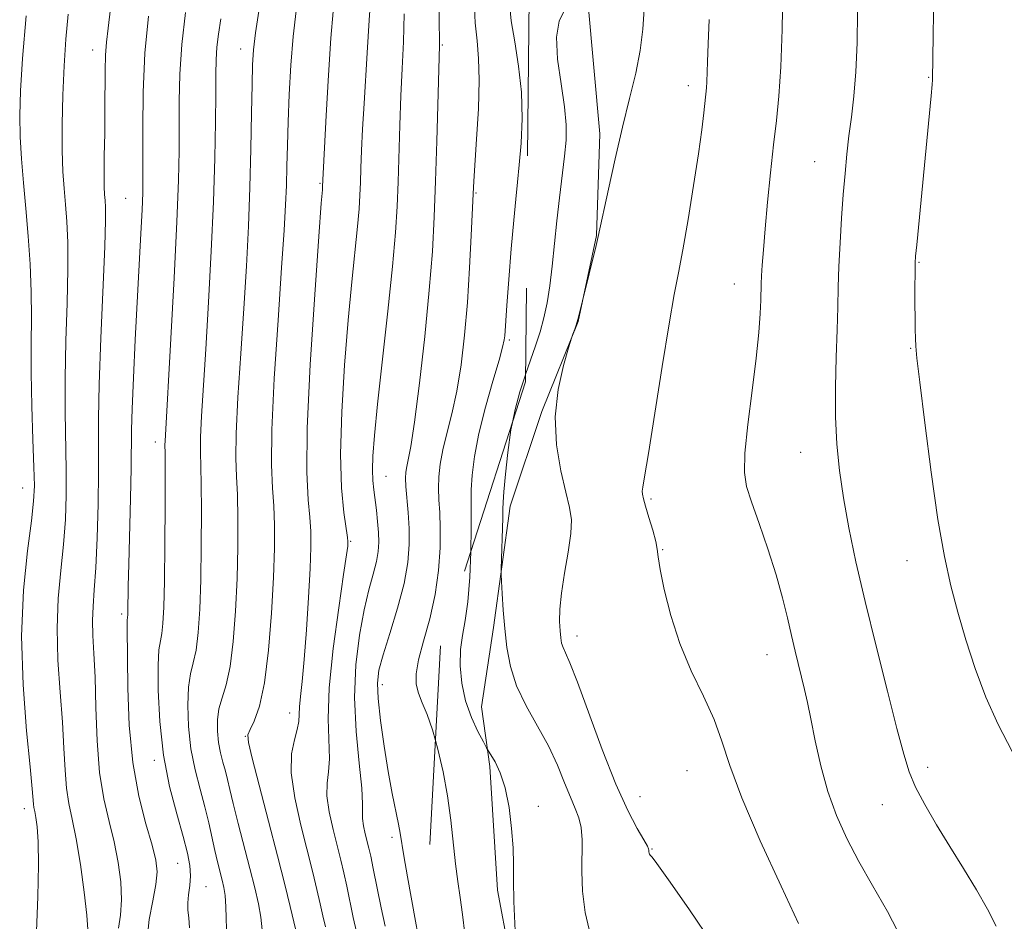
# Model space of a CAD drawing. Extents: x 2059800 to 2062700, y 317300 to 320200.
# Drawn here: x 2061281 to 2061433, y 318682 to 318821 of the extents above; entities that cross this region are included whole.
import ezdxf

# ---------------------------------------------------------------- set-up
doc = ezdxf.new("R2010")
doc.units = 0
doc.header["$MEASUREMENT"] = 0
doc.linetypes.add('DGN Style 2', pattern=[51.195507, 30.717304, -20.478203])
doc.linetypes.add('DGN Style 3', pattern=[71.67371, 51.195507, -20.478203])
for name, color, linetype, lineweight in [('DTM HARD BREAKLINE', 7, 'Continuous', 0), ('DTM OBSCURED SPOT', 7, 'Continuous', 0), ('DTM SPOT ELEVATION', 2, 'Continuous', 13), ('INDEX CONTOUR', 41, 'Continuous', 13), ('INDEX CONTOUR DASHED', 41, 'DGN Style 3', 13), ('INTERMEDIATE CONTOUR', 44, 'Continuous', 0), ('INTERMEDIATE CONTOUR DASHED', 44, 'DGN Style 3', 0), ('OBSCURED GROUND BOUNDARY', 84, 'DGN Style 2', 0)]:
    doc.layers.add(name, color=color, linetype=linetype, lineweight=lineweight)

msp = doc.modelspace()

# ---------------------------------------------------------------- linework, layer by layer
at = {"layer": 'DTM HARD BREAKLINE'}
msp.add_polyline3d([(2061368.21, 318882.35, 1170.26), (2061366.16, 318846.57, 1171.58), (2061368.33, 318824.04, 1172.14), (2061370.18, 318803.57, 1173.46), (2061369.69, 318787.88, 1173.95), (2061366.83, 318774.61, 1174.02), (2061361.25, 318760.69, 1173.88), (2061356.33, 318746.07, 1172.45), (2061353.77, 318727.34, 1171.62), (2061351.94, 318715.08, 1170.85), (2061353.22, 318705.86, 1169.67), (2061354.4, 318686.76, 1169.57), (2061357.97, 318667.63, 1170.02), (2061369.33, 318643.31, 1170.16), (2061381.72, 318620, 1170.05), (2061387.78, 318611.76, 1169.22), (2061400.61, 318598.34, 1168.91), (2061410.76, 318590.4, 1168.7)], dxfattribs=at)
at = {"layer": 'DTM OBSCURED SPOT'}
for p in [(2061345.85, 318817.3, 1166.15), (2061291.86, 318816.54, 1147.35), (2061314.69, 318816.65, 1155.35), (2061326.97, 318795.92, 1159.85), (2061351.06, 318794.41, 1168.15), (2061296.96, 318793.63, 1149.05), (2061356.22, 318771.72, 1170.25), (2061301.51, 318755.97, 1151.45), (2061337.15, 318750.7, 1164.85), (2061281.05, 318748.87, 1143.25), (2061331.72, 318740.62, 1162.15), (2061296.32, 318729.41, 1149.65), (2061336.62, 318718.52, 1166.55), (2061322.29, 318714.13, 1159.35), (2061315.43, 318710.54, 1157.95), (2061301.35, 318706.82, 1151.65), (2061281.28, 318699.36, 1143.45), (2061338.07, 318694.91, 1165.65), (2061304.96, 318690.89, 1151.05), (2061309.35, 318687.31, 1152.85)]:
    msp.add_point(p, dxfattribs=at)
at = {"layer": 'DTM SPOT ELEVATION'}
for p in [(2061420.99, 318812.32, 1181.9), (2061383.88, 318811.03, 1175.5), (2061403.37, 318799.26, 1179.2), (2061419.5, 318783.72, 1182.1), (2061390.97, 318780.39, 1177.3), (2061418.22, 318770.47, 1181.9), (2061401.25, 318754.38, 1179.2), (2061378.09, 318747.19, 1176.2), (2061379.9, 318739.35, 1176.1), (2061417.67, 318737.65, 1181.3), (2061366.66, 318726, 1174.6), (2061396.04, 318723.13, 1177.3), (2061383.65, 318705.24, 1175.1), (2061420.84, 318705.74, 1180.5), (2061360.72, 318699.69, 1170.6), (2061376.41, 318701.19, 1174.9), (2061413.87, 318699.97, 1179.2), (2061378.28, 318693.13, 1174.1)]:
    msp.add_point(p, dxfattribs=at)
at = {"layer": 'INDEX CONTOUR'}
for points in [[(2061410.023, 318822.343, 1180), (2061409.937, 318817.643, 1180), (2061409.756, 318813.167, 1180), (2061409.453, 318809.37, 1180), (2061409.074, 318806.143, 1180), (2061408.693, 318803.238, 1180), (2061408.364, 318800.415, 1180), (2061408.079, 318797.471, 1180), (2061407.815, 318794.214, 1180), (2061407.556, 318790.543, 1180), (2061407.322, 318786.719, 1180), (2061407.143, 318783.099, 1180), (2061407.033, 318779.898, 1180), (2061406.956, 318776.782, 1180), (2061406.859, 318773.28, 1180), (2061406.716, 318769.072, 1180), (2061406.599, 318764.451, 1180), (2061406.597, 318759.861, 1180), (2061406.793, 318755.621, 1180), (2061407.202, 318751.553, 1180), (2061407.823, 318747.351, 1180), (2061408.664, 318742.729, 1180), (2061409.765, 318737.468, 1180), (2061411.172, 318731.365, 1180), (2061412.873, 318724.43, 1180), (2061414.623, 318717.522, 1180), (2061416.11, 318711.713, 1180), (2061417.141, 318707.746, 1180), (2061417.968, 318705.042, 1180), (2061418.964, 318702.693, 1180), (2061420.409, 318699.972, 1180), (2061422.233, 318696.861, 1180), (2061424.281, 318693.521, 1180), (2061426.392, 318690.118, 1180), (2061428.392, 318686.828, 1180), (2061430.104, 318683.829, 1180), (2061431.423, 318681.222, 1180)], [(2061350.263, 318739.011, 1170), (2061350.092, 318735.087, 1170), (2061349.793, 318731.29, 1170), (2061349.382, 318728.39, 1170), (2061348.967, 318726.099, 1170), (2061348.678, 318723.91, 1170), (2061348.633, 318721.429, 1170), (2061348.883, 318718.729, 1170), (2061349.466, 318716, 1170), (2061350.368, 318713.436, 1170), (2061351.371, 318711.249, 1170), (2061352.204, 318709.659, 1170), (2061352.686, 318708.771, 1170), (2061352.987, 318708.249, 1170), (2061353.365, 318707.644, 1170), (2061354.006, 318706.572, 1170), (2061354.802, 318704.897, 1170), (2061355.571, 318702.547, 1170), (2061356.166, 318699.54, 1170), (2061356.566, 318696.286, 1170), (2061356.784, 318693.278, 1170), (2061356.848, 318690.805, 1170), (2061356.856, 318688.308, 1170), (2061356.919, 318685.016, 1170), (2061357.116, 318680.491, 1170)]]:
    msp.add_polyline3d(points, dxfattribs=at)
at = {"layer": 'INDEX CONTOUR DASHED'}
for points in [[(2061356.221, 318823.729, 1170), (2061356.514, 318821.018, 1170), (2061357.058, 318817.754, 1170), (2061357.653, 318814.006, 1170), (2061358.08, 318809.991, 1170), (2061358.178, 318805.934, 1170), (2061358.025, 318802.109, 1170), (2061357.759, 318798.8, 1170), (2061357.489, 318796.121, 1170), (2061357.21, 318793.506, 1170), (2061356.889, 318790.222, 1170), (2061356.511, 318785.832, 1170), (2061356.132, 318781.091, 1170), (2061355.824, 318777.052, 1170), (2061355.502, 318772.396, 1170), (2061355.426, 318771.732, 1170), (2061355.186, 318770.637, 1170), (2061354.627, 318768.614, 1170), (2061353.669, 318765.366, 1170), (2061352.532, 318761.374, 1170), (2061351.511, 318757.317, 1170), (2061350.835, 318753.762, 1170), (2061350.472, 318750.84, 1170), (2061350.326, 318748.57, 1170), (2061350.305, 318746.855, 1170), (2061350.333, 318745.13, 1170), (2061350.342, 318742.711, 1170), (2061350.263, 318739.011, 1170)], [(2061300.453, 318821.719, 1150), (2061299.907, 318816.016, 1150), (2061299.635, 318810.019, 1150), (2061299.569, 318804.373, 1150), (2061299.606, 318796.739, 1150), (2061299.57, 318794.437, 1150), (2061299.466, 318791.858, 1150), (2061299.279, 318788.178, 1150), (2061298.415, 318771.756, 1150), (2061298.131, 318765.906, 1150), (2061297.929, 318761.105, 1150), (2061297.838, 318757.833, 1150), (2061297.77, 318751.955, 1150), (2061297.672, 318747.278, 1150), (2061297.42, 318737.123, 1150), (2061297.35, 318733.737, 1150), (2061297.291, 318729.636, 1150), (2061297.271, 318729.202, 1150), (2061297.244, 318728.962, 1150), (2061297.211, 318728.79, 1150), (2061297.179, 318728.556, 1150), (2061297.16, 318728.129, 1150), (2061297.161, 318727.313, 1150), (2061297.206, 318722.627, 1150), (2061297.265, 318717.948, 1150), (2061297.485, 318712.266, 1150), (2061298.022, 318706.465, 1150), (2061298.957, 318701.3, 1150), (2061300.062, 318697.012, 1150), (2061301.034, 318693.715, 1150), (2061301.625, 318691.399, 1150), (2061301.811, 318689.576, 1150), (2061301.624, 318687.634, 1150), (2061301.137, 318685.12, 1150), (2061300.587, 318682.217, 1150), (2061300.254, 318679.262, 1150)], [(2061328.975, 318822.474, 1160), (2061328.633, 318818.344, 1160), (2061328.27, 318812.621, 1160), (2061327.934, 318806.418, 1160), (2061327.375, 318795.457, 1160), (2061327.33, 318794.948, 1160), (2061327.17, 318792.873, 1160), (2061326.791, 318787.739, 1160), (2061326.151, 318778.76, 1160), (2061325.459, 318767.972, 1160), (2061324.988, 318758.116, 1160), (2061324.927, 318751.296, 1160), (2061325.141, 318747.068, 1160), (2061325.413, 318744.353, 1160), (2061325.568, 318742.143, 1160), (2061325.573, 318739.725, 1160), (2061325.442, 318736.459, 1160), (2061325.193, 318731.971, 1160), (2061324.869, 318726.958, 1160), (2061324.522, 318722.389, 1160), (2061324.201, 318719.008, 1160), (2061323.944, 318716.689, 1160), (2061323.789, 318715.089, 1160), (2061323.739, 318713.879, 1160), (2061323.676, 318712.794, 1160), (2061323.452, 318711.582, 1160), (2061322.999, 318710.001, 1160), (2061322.576, 318707.833, 1160), (2061322.523, 318704.871, 1160), (2061323.072, 318701.037, 1160), (2061324.012, 318696.811, 1160), (2061325.859, 318689.5, 1160), (2061326.5, 318686.849, 1160), (2061326.997, 318684.67, 1160), (2061327.408, 318682.794, 1160), (2061327.797, 318681.09, 1160)]]:
    msp.add_polyline3d(points, dxfattribs=at)
at = {"layer": 'INTERMEDIATE CONTOUR'}
for points in [[(2061421.864, 318829.06, 1182), (2061421.59, 318811.924, 1182), (2061421.535, 318811.175, 1182), (2061421.378, 318809.451, 1182), (2061419.154, 318786.449, 1182), (2061418.993, 318784.667, 1182), (2061418.926, 318783.64, 1182), (2061418.904, 318782.659, 1182), (2061418.881, 318779.279, 1182), (2061418.88, 318777.215, 1182), (2061418.892, 318775.212, 1182), (2061418.914, 318773.423, 1182), (2061418.945, 318771.982, 1182), (2061419.003, 318770.804, 1182), (2061419.191, 318768.94, 1182), (2061419.631, 318765.22, 1182), (2061420.4, 318758.948, 1182), (2061421.389, 318751.325, 1182), (2061422.444, 318744.022, 1182), (2061423.449, 318738.301, 1182), (2061424.446, 318733.79, 1182), (2061425.519, 318729.702, 1182), (2061426.743, 318725.416, 1182), (2061428.166, 318720.975, 1182), (2061429.827, 318716.578, 1182), (2061431.751, 318712.36, 1182), (2061433.905, 318708.157, 1182)], [(2061398.449, 318825.791, 1178), (2061398.356, 318819.676, 1178), (2061398.174, 318813.903, 1178), (2061397.873, 318809.372, 1178), (2061397.475, 318805.624, 1178), (2061397.018, 318801.864, 1178), (2061396.543, 318797.53, 1178), (2061396.095, 318793, 1178), (2061395.722, 318788.887, 1178), (2061395.46, 318785.672, 1178), (2061395.293, 318783.31, 1178), (2061395.196, 318781.621, 1178), (2061395.143, 318780.394, 1178), (2061395.059, 318777.867, 1178), (2061394.965, 318775.82, 1178), (2061394.756, 318772.906, 1178), (2061394.355, 318768.936, 1178), (2061393.738, 318763.919, 1178), (2061393.081, 318758.677, 1178), (2061392.614, 318754.232, 1178), (2061392.53, 318751.264, 1178), (2061392.872, 318749.102, 1178), (2061393.648, 318746.733, 1178), (2061394.821, 318743.411, 1178), (2061396.172, 318739.459, 1178), (2061397.441, 318735.468, 1178), (2061398.427, 318731.913, 1178), (2061399.173, 318728.822, 1178), (2061399.788, 318726.109, 1178), (2061400.358, 318723.696, 1178), (2061401.83, 318717.778, 1178), (2061402.287, 318715.771, 1178), (2061402.821, 318713.205, 1178), (2061403.492, 318709.842, 1178), (2061404.343, 318705.972, 1178), (2061405.415, 318702.017, 1178), (2061406.742, 318698.298, 1178), (2061408.336, 318694.751, 1178), (2061410.203, 318691.204, 1178), (2061412.33, 318687.493, 1178), (2061414.629, 318683.447, 1178), (2061416.99, 318678.893, 1178)], [(2061364.795, 318822.775, 1172), (2061363.929, 318820.967, 1172), (2061363.483, 318818.487, 1172), (2061363.663, 318815.093, 1172), (2061364.214, 318811.283, 1172), (2061364.763, 318807.74, 1172), (2061365.016, 318804.946, 1172), (2061364.981, 318802.576, 1172), (2061364.74, 318800.099, 1172), (2061363.951, 318793.712, 1172), (2061363.537, 318790.119, 1172), (2061362.842, 318783.153, 1172), (2061362.489, 318780.098, 1172), (2061362.072, 318777.478, 1172), (2061361.571, 318775.172, 1172), (2061360.969, 318773.002, 1172), (2061360.26, 318770.817, 1172), (2061358.721, 318766.389, 1172)], [(2061377.068, 318822.843, 1174), (2061376.829, 318819.715, 1174), (2061376.431, 318816.449, 1174), (2061375.741, 318812.924, 1174), (2061374.806, 318809.017, 1174), (2061373.719, 318804.607, 1174), (2061372.583, 318799.727, 1174), (2061371.538, 318795.024, 1174), (2061369.966, 318787.733, 1174), (2061369.638, 318786.35, 1174), (2061367.503, 318777.767, 1174), (2061367.066, 318775.931, 1174), (2061366.796, 318774.9, 1174), (2061366.538, 318774.04, 1174), (2061366.317, 318773.388, 1174), (2061366.045, 318772.641, 1174), (2061365.844, 318772.011, 1174), (2061365.381, 318770.516, 1174), (2061364.58, 318767.783, 1174), (2061363.752, 318764.083, 1174), (2061363.307, 318759.854, 1174), (2061363.528, 318755.528, 1174), (2061364.192, 318751.515, 1174), (2061364.959, 318748.223, 1174), (2061365.532, 318745.877, 1174), (2061365.811, 318743.975, 1174), (2061365.743, 318741.833, 1174), (2061365.326, 318738.973, 1174), (2061364.751, 318735.732, 1174), (2061364.252, 318732.648, 1174), (2061364.013, 318730.155, 1174), (2061363.984, 318728.249, 1174), (2061364.057, 318726.822, 1174), (2061364.15, 318725.76, 1174), (2061364.285, 318724.937, 1174), (2061364.509, 318724.222, 1174), (2061364.89, 318723.394, 1174), (2061365.579, 318721.849, 1174), (2061366.751, 318718.89, 1174), (2061370.577, 318708.491, 1174), (2061372.675, 318703.146, 1174), (2061374.514, 318699.074, 1174), (2061375.98, 318696.278, 1174), (2061376.999, 318694.523, 1174), (2061377.539, 318693.564, 1174), (2061377.735, 318693.136, 1174), (2061377.762, 318692.963, 1174), (2061377.767, 318692.82, 1174), (2061377.786, 318692.663, 1174), (2061377.827, 318692.497, 1174), (2061377.896, 318692.328, 1174), (2061377.985, 318692.174, 1174), (2061378.085, 318692.053, 1174), (2061378.278, 318691.85, 1174), (2061379.006, 318690.894, 1174), (2061380.805, 318688.379, 1174), (2061383.954, 318683.858, 1174), (2061387.703, 318678.329, 1174)], [(2061387.086, 318821.228, 1176), (2061386.92, 318817.448, 1176), (2061386.828, 318814.7, 1176), (2061386.739, 318811.605, 1176), (2061386.676, 318810.675, 1176), (2061386.256, 318806.798, 1176), (2061385.946, 318804.186, 1176), (2061385.437, 318800.469, 1176), (2061384.693, 318795.591, 1176), (2061383.833, 318790.321, 1176), (2061383.017, 318785.634, 1176), (2061382.347, 318782.113, 1176), (2061381.7, 318778.773, 1176), (2061380.896, 318774.233, 1176), (2061379.828, 318767.657, 1176), (2061377.711, 318754.213, 1176), (2061377.116, 318750.592, 1176), (2061376.837, 318748.978, 1176), (2061376.757, 318748.375, 1176), (2061376.783, 318747.913, 1176), (2061376.937, 318747.224, 1176), (2061377.268, 318746.068, 1176), (2061377.789, 318744.324, 1176), (2061378.364, 318742.349, 1176), (2061378.827, 318740.621, 1176), (2061379.068, 318739.419, 1176), (2061379.234, 318738.223, 1176), (2061379.536, 318736.314, 1176), (2061380.154, 318733.187, 1176), (2061381.149, 318729.18, 1176), (2061382.552, 318724.844, 1176), (2061384.331, 318720.647, 1176), (2061386.208, 318716.727, 1176), (2061387.842, 318713.138, 1176), (2061389.049, 318709.791, 1176), (2061390.279, 318706.023, 1176), (2061392.137, 318701.024, 1176), (2061394.986, 318694.394, 1176), (2061398.201, 318687.379, 1176), (2061400.914, 318681.632, 1176)], [(2061356.694, 318758.988, 1172), (2061356.462, 318757.865, 1172), (2061355.961, 318754.373, 1172), (2061355.603, 318750.986, 1172), (2061355.377, 318748.303, 1172), (2061355.266, 318746.696, 1172), (2061355.223, 318745.612, 1172), (2061355.193, 318744.264, 1172), (2061354.96, 318736.35, 1172), (2061354.967, 318735.544, 1172), (2061355.021, 318734.457, 1172), (2061355.125, 318732.568, 1172), (2061355.287, 318730.032, 1172), (2061355.508, 318727.17, 1172), (2061355.821, 318724.25, 1172), (2061356.373, 318721.303, 1172), (2061357.338, 318718.297, 1172), (2061358.811, 318715.218, 1172), (2061360.553, 318712.11, 1172), (2061362.245, 318709.035, 1172), (2061363.638, 318706.066, 1172), (2061364.743, 318703.367, 1172), (2061365.643, 318701.114, 1172), (2061366.397, 318699.396, 1172), (2061366.979, 318697.952, 1172), (2061367.336, 318696.437, 1172), (2061367.452, 318694.563, 1172), (2061367.402, 318689.63, 1172), (2061367.507, 318686.618, 1172), (2061367.909, 318683.325, 1172), (2061368.774, 318679.835, 1172)], [(2061344.811, 318709.875, 1168), (2061345.19, 318708.536, 1168), (2061345.982, 318705.047, 1168), (2061346.65, 318701.318, 1168), (2061347.157, 318697.581, 1168), (2061347.894, 318690.844, 1168), (2061348.249, 318688.119, 1168), (2061348.615, 318685.612, 1168), (2061348.982, 318682.995, 1168), (2061349.355, 318680.03, 1168)]]:
    msp.add_polyline3d(points, dxfattribs=at)
at = {"layer": 'INTERMEDIATE CONTOUR DASHED'}
for points in [[(2061318.169, 318826.934, 1156), (2061317.024, 318819.185, 1156), (2061316.696, 318816.554, 1156), (2061316.537, 318814.206, 1156), (2061316.462, 318811.172, 1156), (2061316.393, 318806.742, 1156), (2061316.297, 318801.249, 1156), (2061316.142, 318795.28, 1156), (2061315.905, 318789.288, 1156), (2061315.584, 318783.154, 1156), (2061315.181, 318776.62, 1156), (2061314.717, 318769.623, 1156), (2061314.29, 318762.877, 1156), (2061314.017, 318757.296, 1156), (2061313.975, 318753.465, 1156), (2061314.084, 318750.663, 1156), (2061314.223, 318747.843, 1156), (2061314.293, 318744.181, 1156), (2061314.27, 318739.757, 1156), (2061314.148, 318734.878, 1156), (2061313.921, 318729.875, 1156), (2061313.574, 318725.187, 1156), (2061313.088, 318721.284, 1156), (2061312.474, 318718.478, 1156), (2061311.849, 318716.464, 1156), (2061311.359, 318714.781, 1156), (2061311.116, 318713.062, 1156), (2061311.106, 318711.301, 1156), (2061311.282, 318709.586, 1156), (2061311.596, 318707.987, 1156), (2061311.975, 318706.514, 1156), (2061312.344, 318705.166, 1156), (2061312.661, 318703.874, 1156), (2061313.021, 318702.321, 1156), (2061313.552, 318700.133, 1156), (2061314.332, 318697.081, 1156), (2061316.144, 318690.087, 1156), (2061316.884, 318687.121, 1156), (2061317.438, 318684.655, 1156), (2061317.805, 318682.593, 1156), (2061318.191, 318679.172, 1156)], [(2061345.304, 318825.729, 1166), (2061345.439, 318817.726, 1166), (2061345.429, 318817.232, 1166), (2061345.011, 318802.435, 1166), (2061344.824, 318796.267, 1166), (2061344.621, 318790.757, 1166), (2061344.328, 318785.407, 1166), (2061343.85, 318779.403, 1166), (2061343.137, 318772.288, 1166), (2061342.316, 318765.053, 1166), (2061341.554, 318759.048, 1166), (2061340.988, 318755.263, 1166), (2061340.603, 318753.245, 1166), (2061340.357, 318752.177, 1166), (2061340.211, 318751.342, 1166), (2061340.164, 318750.399, 1166), (2061340.225, 318749.105, 1166), (2061340.582, 318745.067, 1166), (2061340.735, 318742.642, 1166), (2061340.759, 318740.134, 1166), (2061340.535, 318737.378, 1166), (2061339.944, 318734.138, 1166), (2061338.932, 318730.321, 1166), (2061337.746, 318726.424, 1166), (2061336.707, 318723.089, 1166), (2061336.069, 318720.717, 1166), (2061335.834, 318718.741, 1166), (2061335.936, 318716.352, 1166), (2061336.307, 318712.981, 1166), (2061336.856, 318709.011, 1166), (2061337.49, 318705.069, 1166), (2061338.118, 318701.679, 1166), (2061339.098, 318696.955, 1166), (2061339.364, 318695.547, 1166), (2061339.936, 318692.048, 1166), (2061340.496, 318688.806, 1166), (2061341.697, 318681.991, 1166), (2061342.057, 318680.037, 1166)], [(2061294.576, 318822.926, 1148), (2061294.22, 318819.872, 1148), (2061293.98, 318817.718, 1148), (2061293.841, 318815.746, 1148), (2061293.782, 318813.368, 1148), (2061293.746, 318807.223, 1148), (2061293.698, 318803.639, 1148), (2061293.64, 318800.172, 1148), (2061293.607, 318797.31, 1148), (2061293.622, 318795.397, 1148), (2061293.675, 318794.189, 1148), (2061293.748, 318793.301, 1148), (2061293.815, 318792.251, 1148), (2061293.819, 318790.187, 1148), (2061293.697, 318786.166, 1148), (2061293.085, 318772.031, 1148), (2061292.824, 318764.925, 1148), (2061292.73, 318759.618, 1148), (2061292.751, 318751.312, 1148), (2061292.682, 318746.381, 1148), (2061292.534, 318741.182, 1148), (2061292.329, 318736.559, 1148), (2061292.095, 318733.128, 1148), (2061291.898, 318730.59, 1148), (2061291.808, 318728.414, 1148), (2061291.874, 318726.107, 1148), (2061292.033, 318723.294, 1148), (2061292.204, 318719.636, 1148), (2061292.335, 318714.969, 1148), (2061292.524, 318709.834, 1148), (2061292.908, 318704.95, 1148), (2061293.564, 318700.856, 1148), (2061294.376, 318697.39, 1148), (2061295.167, 318694.211, 1148), (2061295.787, 318691.064, 1148), (2061296.173, 318688.029, 1148), (2061296.287, 318685.269, 1148), (2061296.127, 318682.905, 1148), (2061295.854, 318680.889, 1148)], [(2061350.771, 318824.125, 1168), (2061350.945, 318820.732, 1168), (2061351.221, 318817.933, 1168), (2061351.477, 318815.2, 1168), (2061351.579, 318811.836, 1168), (2061351.443, 318807.435, 1168), (2061351.163, 318802.743, 1168), (2061350.713, 318796.257, 1168), (2061350.614, 318794.319, 1168), (2061350.341, 318787.853, 1168), (2061350.087, 318782.857, 1168), (2061349.744, 318777.537, 1168), (2061349.302, 318772.495, 1168), (2061348.754, 318767.905, 1168), (2061348.091, 318763.831, 1168), (2061347.328, 318760.315, 1168), (2061346.568, 318757.309, 1168), (2061345.934, 318754.747, 1168), (2061345.523, 318752.552, 1168), (2061345.318, 318750.621, 1168), (2061345.275, 318748.837, 1168), (2061345.345, 318747.071, 1168), (2061345.458, 318745.098, 1168), (2061345.538, 318742.676, 1168), (2061345.51, 318739.642, 1168), (2061345.283, 318736.141, 1168), (2061344.765, 318732.404, 1168), (2061343.923, 318728.669, 1168), (2061342.977, 318725.213, 1168), (2061342.204, 318722.324, 1168), (2061341.827, 318720.189, 1168), (2061341.837, 318718.584, 1168), (2061342.167, 318717.186, 1168), (2061342.748, 318715.693, 1168), (2061343.501, 318713.878, 1168), (2061344.342, 318711.536, 1168), (2061344.811, 318709.875, 1168)], [(2061281.572, 318821.81, 1144), (2061281.016, 318815.215, 1144), (2061280.681, 318810.188, 1144), (2061280.567, 318806.392, 1144), (2061280.635, 318803.096, 1144), (2061280.845, 318799.687, 1144), (2061281.153, 318796.015, 1144), (2061281.512, 318792.047, 1144), (2061281.872, 318787.791, 1144), (2061282.173, 318783.432, 1144), (2061282.35, 318779.194, 1144), (2061282.374, 318775.2, 1144), (2061282.325, 318771.154, 1144), (2061282.316, 318766.655, 1144), (2061282.427, 318761.513, 1144), (2061282.606, 318756.375, 1144), (2061282.769, 318752.1, 1144), (2061282.832, 318749.204, 1144), (2061282.722, 318746.832, 1144), (2061282.37, 318743.788, 1144), (2061281.77, 318739.148, 1144), (2061281.166, 318733.075, 1144), (2061280.871, 318726.003, 1144), (2061281.092, 318718.464, 1144), (2061281.627, 318711.388, 1144), (2061282.171, 318705.801, 1144), (2061282.489, 318702.429, 1144), (2061282.685, 318700.035, 1144), (2061282.769, 318699.513, 1144), (2061282.893, 318698.902, 1144), (2061283.058, 318697.995, 1144), (2061283.255, 318696.559, 1144), (2061283.419, 318694.247, 1144), (2061283.477, 318690.683, 1144), (2061283.377, 318685.756, 1144), (2061283.155, 318680.415, 1144)], [(2061288.036, 318822.061, 1146), (2061287.708, 318818.169, 1146), (2061287.443, 318814.055, 1146), (2061287.251, 318809.559, 1146), (2061287.145, 318805.044, 1146), (2061287.14, 318801.002, 1146), (2061287.239, 318797.778, 1146), (2061287.415, 318795.132, 1146), (2061287.63, 318792.674, 1146), (2061287.843, 318790.021, 1146), (2061287.996, 318786.809, 1146), (2061288.024, 318782.68, 1146), (2061287.897, 318777.443, 1146), (2061287.705, 318771.592, 1146), (2061287.57, 318765.79, 1146), (2061287.579, 318760.566, 1146), (2061287.76, 318751.706, 1146), (2061287.757, 318747.793, 1146), (2061287.628, 318744.007, 1146), (2061287.35, 318740.173, 1146), (2061286.932, 318736.138, 1146), (2061286.532, 318731.832, 1146), (2061286.341, 318727.209, 1146), (2061286.483, 318722.284, 1146), (2061286.83, 318717.341, 1146), (2061287.188, 318712.719, 1146), (2061287.412, 318708.699, 1146), (2061287.574, 318705.304, 1146), (2061287.797, 318702.493, 1146), (2061288.173, 318700.133, 1146), (2061288.69, 318697.732, 1146), (2061289.3, 318694.708, 1146), (2061289.949, 318690.73, 1146), (2061290.536, 318686.482, 1146), (2061290.95, 318682.904, 1146), (2061291.117, 318680.69, 1146)], [(2061306.192, 318822.302, 1152), (2061305.617, 318817.349, 1152), (2061305.317, 318812.772, 1152), (2061305.224, 318808.603, 1152), (2061305.223, 318804.749, 1152), (2061305.204, 318800.968, 1152), (2061305.098, 318796.393, 1152), (2061304.845, 318790.003, 1152), (2061304.415, 318781.308, 1152), (2061303.913, 318771.94, 1152), (2061303.022, 318756.13, 1152), (2061303.016, 318755.532, 1152), (2061303.026, 318754.245, 1152), (2061303.033, 318751.333, 1152), (2061303.023, 318746.263, 1152), (2061302.99, 318740.144, 1152), (2061302.929, 318734.493, 1152), (2061302.837, 318730.488, 1152), (2061302.706, 318727.961, 1152), (2061302.525, 318726.403, 1152), (2061302.3, 318725.272, 1152), (2061302.084, 318723.879, 1152), (2061301.944, 318721.501, 1152), (2061301.952, 318717.649, 1152), (2061302.198, 318712.79, 1152), (2061302.777, 318707.628, 1152), (2061303.725, 318702.782, 1152), (2061304.835, 318698.531, 1152), (2061305.836, 318695.068, 1152), (2061306.514, 318692.5, 1152), (2061306.872, 318690.588, 1152), (2061306.961, 318689.004, 1152), (2061306.855, 318687.489, 1152), (2061306.671, 318686.057, 1152), (2061306.542, 318684.786, 1152), (2061306.564, 318683.691, 1152), (2061306.685, 318682.518, 1152), (2061306.812, 318680.948, 1152)], [(2061323.265, 318822.578, 1158), (2061322.819, 318818.582, 1158), (2061322.463, 318814.18, 1158), (2061322.203, 318809.669, 1158), (2061322.028, 318805.436, 1158), (2061321.92, 318801.768, 1158), (2061321.846, 318798.561, 1158), (2061321.766, 318795.612, 1158), (2061321.643, 318792.594, 1158), (2061321.419, 318788.676, 1158), (2061321.035, 318782.901, 1158), (2061320.477, 318774.795, 1158), (2061319.902, 318765.809, 1158), (2061319.515, 318757.878, 1158), (2061319.455, 318752.432, 1158), (2061319.613, 318748.872, 1158), (2061319.818, 318746.098, 1158), (2061319.929, 318743.14, 1158), (2061319.91, 318739.564, 1158), (2061319.758, 318735.071, 1158), (2061319.464, 318729.569, 1158), (2061319.014, 318723.813, 1158), (2061318.391, 318718.765, 1158), (2061317.609, 318715.17, 1158), (2061316.808, 318712.889, 1158), (2061316.159, 318711.561, 1158), (2061315.819, 318710.734, 1158), (2061315.896, 318709.568, 1158), (2061316.482, 318707.132, 1158), (2061319.016, 318697.437, 1158), (2061320.41, 318692.06, 1158), (2061321.53, 318687.619, 1158), (2061322.35, 318684.266, 1158), (2061323.225, 318680.572, 1158)], [(2061334.667, 318822.62, 1162), (2061334.574, 318821.13, 1162), (2061334.273, 318816.088, 1162), (2061333.772, 318808.247, 1162), (2061333.542, 318804.314, 1162), (2061333.384, 318800.998, 1162), (2061333.283, 318798.284, 1162), (2061333.211, 318796.041, 1162), (2061333.137, 318794.083, 1162), (2061333.007, 318791.987, 1162), (2061332.771, 318789.28, 1162), (2061331.889, 318780.724, 1162), (2061331.329, 318774.773, 1162), (2061330.771, 318767.837, 1162), (2061330.335, 318760.651, 1162), (2061330.153, 318754.099, 1162), (2061330.308, 318748.9, 1162), (2061330.657, 318745.107, 1162), (2061331.21, 318741.238, 1162), (2061331.281, 318740.622, 1162), (2061331.282, 318740.33, 1162), (2061331.242, 318739.875, 1162), (2061331.065, 318738.528, 1162), (2061330.619, 318735.507, 1162), (2061329.853, 318730.373, 1162), (2061329.007, 318724.107, 1162), (2061328.4, 318718.038, 1162), (2061328.248, 318713.229, 1162), (2061328.435, 318707.041, 1162), (2061328.277, 318705.062, 1162), (2061328.054, 318703.309, 1162), (2061328.027, 318701.344, 1162), (2061328.381, 318698.868, 1162), (2061328.988, 318696.138, 1162), (2061330.188, 318691.381, 1162), (2061330.648, 318689.431, 1162), (2061331.098, 318687.38, 1162), (2061332.112, 318682.557, 1162), (2061332.624, 318680.33, 1162)], [(2061339.989, 318822.106, 1164), (2061339.87, 318817.797, 1164), (2061339.678, 318813.666, 1164), (2061339.471, 318809.434, 1164), (2061339.295, 318804.925, 1164), (2061339.018, 318796.154, 1164), (2061338.874, 318792.374, 1164), (2061338.626, 318788.33, 1164), (2061338.167, 318783.101, 1164), (2061337.444, 318776.161, 1164), (2061335.868, 318761.808, 1164), (2061335.382, 318756.974, 1164), (2061335.136, 318753.802, 1164), (2061335.069, 318751.675, 1164), (2061335.127, 318750.04, 1164), (2061335.271, 318748.6, 1164), (2061335.676, 318745.446, 1164), (2061335.868, 318743.676, 1164), (2061336.005, 318741.991, 1164), (2061336.049, 318740.505, 1164), (2061335.955, 318739.077, 1164), (2061335.673, 318737.505, 1164), (2061335.173, 318735.592, 1164), (2061334.517, 318733.163, 1164), (2061333.782, 318730.05, 1164), (2061333.064, 318726.145, 1164), (2061332.519, 318721.574, 1164), (2061332.316, 318716.522, 1164), (2061332.552, 318711.255, 1164), (2061333.015, 318706.359, 1164), (2061333.419, 318702.5, 1164), (2061333.556, 318700.124, 1164), (2061333.531, 318698.785, 1164), (2061333.53, 318697.819, 1164), (2061333.69, 318696.699, 1164), (2061333.965, 318695.465, 1164), (2061334.517, 318693.262, 1164), (2061334.798, 318692.014, 1164), (2061335.198, 318690.09, 1164), (2061336.426, 318684.024, 1164), (2061337.015, 318681.224, 1164)], [(2061311.633, 318821.349, 1154), (2061311.275, 318818.988, 1154), (2061311.034, 318816.932, 1154), (2061310.912, 318815.007, 1154), (2061310.869, 318812.768, 1154), (2061310.852, 318809.697, 1154), (2061310.813, 318805.38, 1154), (2061310.708, 318799.813, 1154), (2061310.498, 318793.089, 1154), (2061310.161, 318785.431, 1154), (2061309.749, 318777.564, 1154), (2061309.327, 318770.34, 1154), (2061308.678, 318759.944, 1154), (2061308.52, 318756.713, 1154), (2061308.496, 318754.498, 1154), (2061308.628, 318749.588, 1154), (2061308.658, 318745.222, 1154), (2061308.63, 318739.951, 1154), (2061308.539, 318734.686, 1154), (2061308.379, 318730.182, 1154), (2061308.14, 318726.574, 1154), (2061307.807, 318723.844, 1154), (2061307.387, 318721.875, 1154), (2061306.967, 318720.172, 1154), (2061306.652, 318718.141, 1154), (2061306.534, 318715.356, 1154), (2061306.652, 318712.046, 1154), (2061307.03, 318708.607, 1154), (2061307.664, 318705.367, 1154), (2061308.431, 318702.385, 1154), (2061309.178, 318699.653, 1154), (2061309.788, 318697.164, 1154), (2061310.708, 318692.913, 1154), (2061311.117, 318691.15, 1154), (2061311.83, 318688.324, 1154), (2061312.1, 318687.189, 1154), (2061312.299, 318685.928, 1154), (2061312.425, 318684.195, 1154), (2061312.574, 318679.042, 1154)], [(2061358.721, 318766.389, 1172), (2061358.66, 318766.214, 1172), (2061357.854, 318763.721, 1172), (2061357.105, 318760.98, 1172), (2061356.694, 318758.988, 1172)]]:
    msp.add_polyline3d(points, dxfattribs=at)
at = {"layer": 'OBSCURED GROUND BOUNDARY'}
msp.add_polyline3d([(2061359.29, 318896.57, 1168.04), (2061359.34, 318830.91, 1170.5), (2061358.71, 318765.25, 1172.25), (2061345.59, 318724.5, 1168.99), (2061343.13, 318678.29, 1166.19), (2061366.13, 318631.16, 1166.55), (2061397.23, 318589.99, 1166.99), (2061414.09, 318530.86, 1156.21), (2061420.4, 318489.93, 1147.43), (2061440.74, 318445.51, 1136.95), (2061449.6, 318391.15, 1126.41)], dxfattribs=at)

doc.saveas('drawing.dxf')
